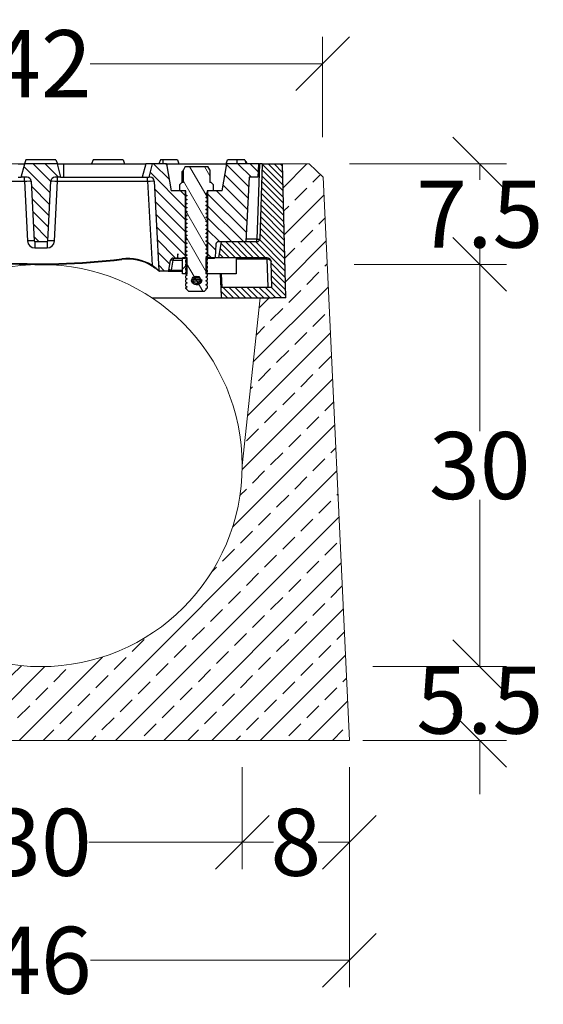
# Model space of a CAD drawing. Units: millimetres. Extents: x -3230 to 16300, y -13670 to 6842.
# Drawn here: x 12052 to 12442, y -1450 to -716 of the extents above; entities that cross this region are included whole.
import ezdxf

# ---------------------------------------------------------------- set-up
doc = ezdxf.new("R2010")
doc.units = ezdxf.units.MM
doc.layers.add('Bauteil', color=7, linetype='Continuous')
doc.layers.add('dimensioning', color=7, linetype='Continuous')
doc.layers.add('Schlitzrinne Reinigung', color=7, linetype='Continuous', lineweight=5)
doc.styles.add('Schlitzrinne Textstile', font='arial.ttf')
doc.dimstyles.new('Schlitzrinne Bemaßung', dxfattribs={"dimtxt": 35, "dimasz": 35, "dimexe": 20, "dimexo": 20, "dimgap": 0.09, "dimtad": 0, "dimtih": 1, "dimtoh": 1, "dimdec": 0, "dimlfac": 0.1, "dimzin": 0, "dimdsep": 46, "dimtxsty": 'Schlitzrinne Textstile', "dimblk": 'OBLIQUE', "dimblk1": 'OBLIQUE', "dimblk2": 'OBLIQUE', "dimcen": 0.09, "dimadec": 0, "dimazin": 0, "dimtfac": 1, "dimtdec": 4, "dimtofl": 0, "dimtmove": 0, "dimatfit": 3, "dimldrblk": 'OBLIQUE', "dimfxl": 1, "dimtolj": 1, "dimtzin": 0, "dimlwd": 5, "dimlwe": 5, "dimarcsym": 0})
pattern_1 = [(135, (9702.682, -3224.0595), (-4.490128, -4.490128), [])]

# ---------------------------------------------------------------- blocks, each defined once
blk = doc.blocks.new('_Oblique')
at = {"color": 0, "linetype": 'ByBlock', "lineweight": -2}
blk.add_line((-0.5, -0.5), (0.5, 0.5), dxfattribs=at)
blk = doc.blocks.new('*D207')
at = {"layer": 'Defpoints', "color": 0, "transparency": 16777216}
for p in [(12217.57, -1253.6), (12297.57, -1253.6), (12217.57, -1329.62)]:
    blk.add_point(p, dxfattribs=at)
at = {"layer": 'dimensioning', "color": 0, "lineweight": 5, "transparency": 16777216}
for p, q in [((12217.57, -1273.6), (12217.57, -1349.62)), ((12297.57, -1273.6), (12297.57, -1349.62)), ((12217.57, -1329.62), (12241.01, -1329.62)), ((12297.57, -1329.62), (12274.14, -1329.62))]:
    blk.add_line(p, q, dxfattribs=at)
at = {"layer": 'dimensioning', "color": 0, "lineweight": 5, "transparency": 16777216, "xscale": 40, "yscale": 40, "zscale": 40, "rotation": 180}
blk.add_blockref('_Oblique', (12217.57, -1329.62), dxfattribs=at)
at = {"layer": 'dimensioning', "color": 0, "lineweight": 5, "transparency": 16777216, "xscale": 40, "yscale": 40, "zscale": 40}
blk.add_blockref('_Oblique', (12297.57, -1329.62), dxfattribs=at)
at = {"layer": 'dimensioning', "color": 0, "transparency": 16777216, "insert": (12257.57, -1329.62), "char_height": 50, "attachment_point": 5, "style": 'Schlitzrinne Textstile'}
blk.add_mtext('\\A1;8', dxfattribs=at)
blk = doc.blocks.new('*D196')
at = {"layer": 'Defpoints', "color": 0, "transparency": 16777216}
for p in [(11917.57, -1253.6), (12217.57, -1253.6), (11917.57, -1329.62)]:
    blk.add_point(p, dxfattribs=at)
at = {"layer": 'dimensioning', "color": 0, "lineweight": 5, "transparency": 16777216}
for p, q in [((11917.57, -1273.6), (11917.57, -1349.62)), ((12217.57, -1273.6), (12217.57, -1349.62)), ((11917.57, -1329.62), (12031.77, -1329.62)), ((12217.57, -1329.62), (12103.37, -1329.62))]:
    blk.add_line(p, q, dxfattribs=at)
at = {"layer": 'dimensioning', "color": 0, "lineweight": 5, "transparency": 16777216, "xscale": 40, "yscale": 40, "zscale": 40, "rotation": 180}
blk.add_blockref('_Oblique', (11917.57, -1329.62), dxfattribs=at)
at = {"layer": 'dimensioning', "color": 0, "lineweight": 5, "transparency": 16777216, "xscale": 40, "yscale": 40, "zscale": 40}
blk.add_blockref('_Oblique', (12217.57, -1329.62), dxfattribs=at)
at = {"layer": 'dimensioning', "color": 0, "transparency": 16777216, "insert": (12067.57, -1329.62), "char_height": 50, "attachment_point": 5, "style": 'Schlitzrinne Textstile'}
blk.add_mtext('\\A1;30', dxfattribs=at)
blk = doc.blocks.new('*D209')
at = {"layer": 'Defpoints', "color": 0, "transparency": 16777216}
for p in [(11837.57, -1253.6), (12297.57, -1253.6), (11837.57, -1417.64)]:
    blk.add_point(p, dxfattribs=at)
at = {"layer": 'dimensioning', "color": 0, "lineweight": 5, "transparency": 16777216}
for p, q in [((11837.57, -1273.6), (11837.57, -1437.64)), ((12297.57, -1273.6), (12297.57, -1437.64)), ((11837.57, -1417.64), (12030.68, -1417.64)), ((12297.57, -1417.64), (12104.46, -1417.64))]:
    blk.add_line(p, q, dxfattribs=at)
at = {"layer": 'dimensioning', "color": 0, "lineweight": 5, "transparency": 16777216, "xscale": 40, "yscale": 40, "zscale": 40, "rotation": 180}
blk.add_blockref('_Oblique', (11837.57, -1417.64), dxfattribs=at)
at = {"layer": 'dimensioning', "color": 0, "lineweight": 5, "transparency": 16777216, "xscale": 40, "yscale": 40, "zscale": 40}
blk.add_blockref('_Oblique', (12297.57, -1417.64), dxfattribs=at)
at = {"layer": 'dimensioning', "color": 0, "transparency": 16777216, "insert": (12067.57, -1417.64), "char_height": 50, "attachment_point": 5, "style": 'Schlitzrinne Textstile'}
blk.add_mtext('\\A1;46', dxfattribs=at)
blk = doc.blocks.new('*D197')
at = {"layer": 'Defpoints', "color": 0, "transparency": 16777216}
for p in [(12277.57, -748.88), (11857.57, -823.6), (12277.57, -823.6)]:
    blk.add_point(p, dxfattribs=at)
at = {"layer": 'dimensioning', "color": 0, "lineweight": 5, "transparency": 16777216}
for p, q in [((11857.57, -803.6), (11857.57, -728.88)), ((12277.57, -803.6), (12277.57, -728.88)), ((11857.57, -748.88), (12030.92, -748.88)), ((12277.57, -748.88), (12104.23, -748.88))]:
    blk.add_line(p, q, dxfattribs=at)
at = {"layer": 'dimensioning', "color": 0, "lineweight": 5, "transparency": 16777216, "xscale": 40, "yscale": 40, "zscale": 40, "rotation": 180}
blk.add_blockref('_Oblique', (11857.57, -748.88), dxfattribs=at)
at = {"layer": 'dimensioning', "color": 0, "lineweight": 5, "transparency": 16777216, "xscale": 40, "yscale": 40, "zscale": 40}
blk.add_blockref('_Oblique', (12277.57, -748.88), dxfattribs=at)
at = {"layer": 'dimensioning', "color": 0, "transparency": 16777216, "insert": (12067.57, -748.88), "char_height": 50, "attachment_point": 5, "style": 'Schlitzrinne Textstile'}
blk.add_mtext('\\A1;42', dxfattribs=at)
blk = doc.blocks.new('*D198')
at = {"layer": 'Defpoints', "color": 0, "transparency": 16777216}
for p in [(12277.57, -823.6), (12281.06, -898.6), (12394.69, -898.6)]:
    blk.add_point(p, dxfattribs=at)
at = {"layer": 'dimensioning', "color": 0, "lineweight": 5, "transparency": 16777216}
for p, q in [((12297.57, -823.6), (12414.69, -823.6)), ((12394.69, -823.6), (12394.69, -835.58)), ((12394.69, -898.6), (12394.69, -886.61)), ((12301.06, -898.6), (12414.69, -898.6))]:
    blk.add_line(p, q, dxfattribs=at)
at = {"layer": 'dimensioning', "color": 0, "lineweight": 5, "transparency": 16777216, "xscale": 40, "yscale": 40, "zscale": 40}
for p, rotation in [((12394.69, -823.6), 90), ((12394.69, -898.6), 270)]:
    blk.add_blockref('_Oblique', p, dxfattribs=dict(at, rotation=rotation))
at = {"layer": 'dimensioning', "color": 0, "transparency": 16777216, "insert": (12394.69, -861.1), "char_height": 50, "attachment_point": 5, "style": 'Schlitzrinne Textstile'}
blk.add_mtext('\\A1;7.5', dxfattribs=at)
blk = doc.blocks.new('*D199')
at = {"layer": 'Defpoints', "color": 0, "transparency": 16777216}
for p in [(12281.06, -898.6), (12295.02, -1198.6), (12394.69, -1198.6)]:
    blk.add_point(p, dxfattribs=at)
at = {"layer": 'dimensioning', "color": 0, "lineweight": 5, "transparency": 16777216}
for p, q in [((12301.06, -898.6), (12414.69, -898.6)), ((12394.69, -898.6), (12394.69, -1022.96)), ((12394.69, -1198.6), (12394.69, -1074.23)), ((12315.02, -1198.6), (12414.69, -1198.6))]:
    blk.add_line(p, q, dxfattribs=at)
at = {"layer": 'dimensioning', "color": 0, "lineweight": 5, "transparency": 16777216, "xscale": 40, "yscale": 40, "zscale": 40}
for p, rotation in [((12394.69, -898.6), 90), ((12394.69, -1198.6), 270)]:
    blk.add_blockref('_Oblique', p, dxfattribs=dict(at, rotation=rotation))
at = {"layer": 'dimensioning', "color": 0, "transparency": 16777216, "insert": (12394.69, -1048.6), "char_height": 50, "attachment_point": 5, "style": 'Schlitzrinne Textstile'}
blk.add_mtext('\\A1;30', dxfattribs=at)
blk = doc.blocks.new('*D200')
at = {"layer": 'Defpoints', "color": 0, "transparency": 16777216}
for p in [(12295.02, -1198.6), (12287.57, -1253.6), (12394.69, -1253.6)]:
    blk.add_point(p, dxfattribs=at)
at = {"layer": 'dimensioning', "color": 0, "lineweight": 5, "transparency": 16777216}
for p, q in [((12394.69, -1198.6), (12394.69, -1158.6)), ((12315.02, -1198.6), (12414.69, -1198.6)), ((12307.57, -1253.6), (12414.69, -1253.6)), ((12394.69, -1253.6), (12394.69, -1293.6))]:
    blk.add_line(p, q, dxfattribs=at)
at = {"layer": 'dimensioning', "color": 0, "lineweight": 5, "transparency": 16777216, "xscale": 40, "yscale": 40, "zscale": 40}
for p, rotation in [((12394.69, -1198.6), 270), ((12394.69, -1253.6), 90)]:
    blk.add_blockref('_Oblique', p, dxfattribs=dict(at, rotation=rotation))
at = {"layer": 'dimensioning', "color": 0, "transparency": 16777216, "insert": (12394.69, -1223.6), "char_height": 50, "attachment_point": 5, "style": 'Schlitzrinne Textstile'}
blk.add_mtext('\\A1;5.5', dxfattribs=at)

msp = doc.modelspace()

# ---------------------------------------------------------------- hatches: boundary and pattern name
at = {"layer": 'Bauteil', "linetype": 'Continuous', "lineweight": 18}
h = msp.add_hatch(dxfattribs=at)
h.set_pattern_fill('ANSI31', color=0, scale=2, angle=90, style=0)
h.set_pattern_definition(pattern_1)
edge = h.paths.add_edge_path(flags=0)
edge.add_line((12082.25, -833.6), (12077.94, -833.6))
edge.add_arc((12077.94, -836.6), 3, 90, 177)
edge.add_line((12074.94, -836.44), (12072.6, -881.12))
edge.add_arc((12072.1, -881.1), 0.5, 270, 357, ccw=False)
edge.add_line((12072.1, -881.6), (12063.05, -881.6))
edge.add_arc((12063.05, -881.1), 0.5, 183, 270, ccw=False)
edge.add_line((12062.55, -881.12), (12060.21, -836.44))
edge.add_arc((12057.21, -836.6), 3, 3, 90)
edge.add_line((12057.21, -833.6), (12052.89, -833.6))
edge.add_line((12052.89, -833.6), (12055.57, -823.6))
edge.add_line((12055.57, -823.6), (12079.57, -823.6))
edge.add_line((12079.57, -823.6), (12082.25, -833.6))
h = msp.add_hatch(dxfattribs=at)
h.set_pattern_fill('ANSI31', color=0, scale=2, angle=90, style=0)
h.set_pattern_definition(pattern_1)
edge = h.paths.add_edge_path(flags=0)
edge.add_line((12155.56, -903.12), (12152.06, -836.44))
edge.add_arc((12149.07, -836.6), 3, 3, 90)
edge.add_line((12149.07, -833.6), (12147.91, -833.6))
edge.add_line((12147.91, -833.6), (12150.59, -823.6))
edge.add_line((12150.59, -823.6), (12161.07, -823.6))
edge.add_line((12161.07, -823.6), (12164.6, -843.6))
edge.add_line((12164.6, -843.6), (12175.07, -843.6))
edge.add_line((12175.07, -843.6), (12175.07, -893.85))
edge.add_line((12175.07, -893.85), (12170.19, -893.85))
edge.add_arc((12170.19, -893.35), 0.5, 183, 270, ccw=False)
edge.add_line((12169.69, -893.37), (12169.55, -890.74))
edge.add_spline(control_points=[(12169.55, -890.74), (12169.37, -891.78), (12169.19, -892.81), (12169, -893.85)], knot_values=[0.017517, 0.017517, 0.017517, 0.017517, 0.02067, 0.02067, 0.02067, 0.02067], weights=[1, 1, 1, 1], degree=3, periodic=0)
edge.add_line((12169, -893.85), (12166.1, -893.85))
edge.add_arc((12166.1, -895.85), 2, 90, 170)
edge.add_line((12164.13, -895.5), (12162.78, -903.18))
edge.add_arc((12162.28, -903.1), 0.5, 270, 350, ccw=False)
edge.add_line((12162.28, -903.6), (12156.06, -903.6))
edge.add_arc((12156.06, -903.1), 0.5, 183, 270, ccw=False)
h = msp.add_hatch(dxfattribs=at)
h.set_pattern_fill('ANSI31', color=0, scale=3, angle=75, style=0)
h.set_pattern_definition([(120, (9702.682, -3224.0595), (-8.248892, -4.7625), [])])
h.paths.add_polyline_path([(12190.48, -907.99), (12191.57, -908.62), (12191.57, -910.31), (12190.48, -910.95), (12191.57, -911.58), (12191.57, -913.27), (12190.48, -913.91), (12191.57, -914.54), (12191.57, -916.23), (12190.48, -916.87), (12191, -917.17), (12189.57, -918.6), (12177.57, -918.6), (12175.57, -916.6), (12175.57, -916.02), (12176.67, -915.39), (12175.57, -914.75), (12175.57, -913.06), (12176.67, -912.43), (12175.57, -911.79), (12175.57, -910.1), (12176.67, -909.47), (12175.57, -908.83), (12175.57, -907.14), (12176.67, -906.51), (12175.57, -905.87), (12175.57, -904.18), (12176.67, -903.55), (12175.57, -902.91), (12175.57, -901.22), (12176.67, -900.59), (12175.57, -899.95), (12175.57, -898.26), (12176.67, -897.63), (12175.57, -896.99), (12175.57, -895.3), (12176.67, -894.67), (12175.57, -894.03), (12175.57, -892.34), (12176.67, -891.71), (12175.57, -891.07), (12175.57, -889.38), (12176.67, -888.75), (12175.57, -888.11), (12175.57, -886.42), (12176.67, -885.79), (12175.57, -885.15), (12175.57, -883.46), (12176.67, -882.83), (12175.57, -882.19), (12175.57, -880.5), (12176.67, -879.87), (12175.57, -879.23), (12175.57, -877.54), (12176.67, -876.91), (12175.57, -876.27), (12175.57, -874.58), (12176.67, -873.95), (12175.57, -873.31), (12175.57, -871.62), (12176.67, -870.99), (12175.57, -870.35), (12175.57, -868.66), (12176.67, -868.03), (12175.57, -867.39), (12175.57, -865.7), (12176.67, -865.07), (12175.57, -864.43), (12175.57, -862.74), (12176.67, -862.11), (12175.57, -861.47), (12175.57, -859.78), (12176.67, -859.15), (12175.57, -858.51), (12175.57, -856.82), (12176.67, -856.19), (12175.57, -855.55), (12175.57, -853.86), (12176.67, -853.23), (12175.57, -852.59), (12175.57, -850.9), (12176.67, -850.27), (12175.57, -849.63), (12175.57, -847.94), (12176.67, -847.31), (12175.57, -846.67), (12175.57, -843.6), (12171.25, -843.6), (12171.15, -843.5), (12171.15, -839.1), (12172.65, -837.6), (12173.73, -837.6), (12173.73, -827.93), (12175.07, -825.6), (12192.07, -825.6), (12193.42, -827.93), (12193.42, -837.6), (12194.5, -837.6), (12196, -839.1), (12196, -843.5), (12195.9, -843.6), (12191.57, -843.6), (12191.57, -845.19), (12190.48, -845.83), (12191.57, -846.46), (12191.57, -848.15), (12190.48, -848.79), (12191.57, -849.42), (12191.57, -851.11), (12190.48, -851.75), (12191.57, -852.38), (12191.57, -854.07), (12190.48, -854.71), (12191.57, -855.34), (12191.57, -857.03), (12190.48, -857.67), (12191.57, -858.3), (12191.57, -859.99), (12190.48, -860.63), (12191.57, -861.26), (12191.57, -862.95), (12190.48, -863.59), (12191.57, -864.22), (12191.57, -865.91), (12190.48, -866.55), (12191.57, -867.18), (12191.57, -868.87), (12190.48, -869.51), (12191.57, -870.14), (12191.57, -871.83), (12190.48, -872.47), (12191.57, -873.1), (12191.57, -874.79), (12190.48, -875.43), (12191.57, -876.06), (12191.57, -877.75), (12190.48, -878.39), (12191.57, -879.02), (12191.57, -880.71), (12190.48, -881.35), (12191.57, -881.98), (12191.57, -883.67), (12190.48, -884.31), (12191.57, -884.94), (12191.57, -886.63), (12190.48, -887.27), (12191.57, -887.9), (12191.57, -889.59), (12190.48, -890.23), (12191.57, -890.86), (12191.57, -892.55), (12190.48, -893.19), (12191.57, -893.82), (12191.57, -895.51), (12190.48, -896.15), (12191.57, -896.78), (12191.57, -898.47), (12190.48, -899.11), (12191.57, -899.74), (12191.57, -901.43), (12190.48, -902.07), (12191.57, -902.7), (12191.57, -904.39), (12190.48, -905.03), (12191.57, -905.66), (12191.57, -907.35)], flags=0)
edge = h.paths.add_edge_path(flags=0)
edge.add_ellipse((12183.57, -910.65), major_axis=(3.42, 0), ratio=0.863273, start_angle=0, end_angle=0)
h = msp.add_hatch(dxfattribs=at)
h.set_pattern_fill('ANSI31', color=0, scale=2, angle=90, style=0)
h.set_pattern_definition(pattern_1)
edge = h.paths.add_edge_path(flags=0)
edge.add_arc((12196.96, -893.35), 0.5, 270, 357, ccw=False)
edge.add_line((12196.96, -893.85), (12192.07, -893.85))
edge.add_line((12192.07, -893.85), (12192.07, -843.6))
edge.add_line((12192.07, -843.6), (12202.55, -843.6))
edge.add_line((12202.55, -843.6), (12206.07, -823.6))
edge.add_line((12206.07, -823.6), (12230.07, -823.6))
edge.add_line((12230.07, -823.6), (12229.37, -833.6))
edge.add_line((12229.37, -833.6), (12222.87, -833.6))
edge.add_line((12222.87, -833.6), (12220.36, -881.6))
edge.add_line((12220.36, -881.6), (12199.97, -881.6))
edge.add_arc((12199.97, -883.6), 2, 90, 177)
edge.add_line((12197.97, -883.49), (12197.46, -893.37))
h = msp.add_hatch(dxfattribs=at)
h.set_pattern_fill('ANSI31', color=0, angle=270, style=0)
h.set_pattern_definition([(315, (9702.682, -3224.0595), (2.245064, 2.245064), [])])
h.paths.add_polyline_path([(12247.57, -823.6), (12232.57, -823.6), (12230.62, -879.67, -0.404026), (12228.62, -881.6), (12202.18, -881.6), (12200.07, -893.6), (12236.12, -893.6, -0.404026), (12239.12, -896.49), (12239.79, -915.6), (12201.65, -915.6), (12202.02, -922.65, 0.123499), (12202.17, -923.11, 0.262525), (12203.02, -923.6), (12203.05, -923.6), (12237.06, -923.6), (12240.55, -923.6), (12250.07, -923.6)])
h = msp.add_hatch(dxfattribs=at)
h.set_pattern_fill('ANSI31', color=0, scale=10, angle=270, style=0)
h.set_pattern_definition([(225, (13575.94, 725.162), (-22.45064, 22.45064), [])])
h.paths.add_polyline_path([(12176.57, -905.63), (12173.07, -905.63), (12173.07, -893.63), (12176.57, -893.63)], flags=0)
at = {"layer": 'Schlitzrinne Reinigung'}
h = msp.add_hatch(dxfattribs=at)
h.set_pattern_fill('ANSI33', color=256, scale=4)
h.set_pattern_definition([(45, (7025.732, -3154.06), (-17.96051, 17.96051), []), (45, (7043.692, -3154.06), (-17.96051, 17.96051), [12.7, -6.35])])
h.paths.add_polyline_path([(11917.57, -1048.6), (11904.25, -923.6), (11885.07, -923.6), (11887.57, -823.6), (11867.57, -823.6), (11857.11, -833.59), (11837.57, -1253.6), (12297.57, -1253.6), (12278.04, -833.59), (12267.57, -823.6), (12247.57, -823.6), (12250.07, -923.6), (12240.55, -923.6), (12237.06, -923.6), (12230.9, -923.6), (12217.57, -1048.6, -1)])

# ---------------------------------------------------------------- linework, layer by layer
at = {"layer": 'Bauteil', "color": 0, "linetype": 'Continuous', "lineweight": 25}
for p, q in [((12056.37, -820.6), (12055.27, -823.6)), ((12078.78, -820.6), (12056.37, -820.6)), ((12078.78, -820.6), (12079.87, -823.6)), ((12106.47, -820.6), (12105.37, -823.6)), ((12128.88, -820.6), (12106.47, -820.6)), ((12128.88, -820.6), (12129.97, -823.6)), ((12156.57, -820.6), (12155.47, -823.6)), ((12158.5, -820.6), (12156.57, -820.6)), ((12169.38, -820.6), (12158.5, -820.6)), ((12169.38, -820.6), (12170.47, -823.6)), ((12205.57, -823.6), (12206.67, -820.6)), ((12213.65, -820.6), (12206.67, -820.6)), ((12219.48, -820.6), (12213.65, -820.6)), ((12219.48, -820.6), (12220.57, -823.6)), ((12219.85, -821.6), (12220.04, -821.6)), ((12220.04, -821.6), (12220.57, -823.6)), ((12050.57, -823.6), (12055.57, -823.6)), ((12052.89, -833.6), (12055.57, -823.6)), ((12079.57, -823.6), (12055.57, -823.6)), ((12079.57, -823.6), (12082.25, -833.6)), ((12079.57, -823.6), (12084.57, -823.6)), ((12084.57, -833.6), (12084.57, -823.6)), ((12084.57, -823.6), (12145.76, -823.6)), ((12145.76, -823.6), (12143.08, -833.6)), ((12150.59, -823.6), (12145.76, -823.6)), ((12150.59, -823.6), (12147.91, -833.6)), ((12161.07, -823.6), (12150.59, -823.6)), ((12161.07, -823.6), (12164.6, -843.6)), ((12161.07, -823.6), (12206.07, -823.6)), ((12172.96, -837.6), (12172.96, -829.41)), ((12175.07, -825.6), (12173.73, -827.93)), ((12173.73, -837.6), (12173.73, -827.93)), ((12175.07, -825.6), (12192.07, -825.6)), ((12193.42, -827.93), (12192.07, -825.6)), ((12193.42, -827.93), (12193.42, -837.6)), ((12202.55, -843.6), (12206.07, -823.6)), ((12230.07, -823.6), (12206.07, -823.6)), ((12230.58, -823.6), (12228.62, -879.67)), ((12229.37, -833.6), (12230.07, -823.6)), ((12230.07, -823.6), (12230.58, -823.6)), ((12232.57, -823.6), (12230.58, -823.6)), ((12232.57, -823.6), (12230.62, -879.67)), ((12232.57, -823.6), (12247.57, -823.6)), ((12250.07, -923.6), (12247.57, -823.6)), ((11931.12, -836.44), (12055.21, -836.44)), ((12050.57, -833.6), (12052.89, -833.6)), ((12057.21, -833.6), (12052.89, -833.6)), ((12055.21, -836.44), (12055.21, -833.6)), ((12055.21, -836.44), (12057.56, -881.12)), ((12060.21, -836.44), (12062.55, -881.12)), ((12072.6, -881.12), (12074.94, -836.44)), ((12077.59, -881.12), (12079.93, -836.44)), ((12082.25, -833.6), (12077.94, -833.6)), ((12079.93, -836.44), (12079.93, -833.6)), ((12079.93, -836.44), (12147.07, -836.44)), ((12082.25, -833.6), (12084.57, -833.6)), ((12084.57, -833.6), (12143.08, -833.6)), ((12143.08, -833.6), (12147.91, -833.6)), ((12147.07, -836.44), (12147.07, -833.6)), ((12147.07, -836.44), (12150.36, -899.16)), ((12149.07, -833.6), (12147.91, -833.6)), ((12152.06, -836.44), (12155.56, -903.12)), ((12222.87, -833.6), (12220.36, -881.6)), ((12229.37, -833.6), (12222.87, -833.6)), ((12175.07, -843.6), (12164.6, -843.6)), ((12172.65, -837.6), (12171.15, -839.1)), ((12171.15, -843.5), (12171.15, -839.1)), ((12171.15, -843.5), (12171.25, -843.6)), ((12175.57, -843.6), (12171.25, -843.6)), ((12173.73, -837.6), (12172.65, -837.6)), ((12175.07, -843.6), (12175.07, -893.85)), ((12175.57, -846.67), (12175.57, -843.6)), ((12191.57, -843.6), (12191.57, -845.19)), ((12195.9, -843.6), (12191.57, -843.6)), ((12202.55, -843.6), (12192.07, -843.6)), ((12192.07, -893.85), (12192.07, -843.6)), ((12194.5, -837.6), (12193.42, -837.6)), ((12196, -839.1), (12194.5, -837.6)), ((12195.9, -843.6), (12196, -843.5)), ((12196, -839.1), (12196, -843.5)), ((12175.57, -846.67), (12176.67, -847.31)), ((12176.67, -847.31), (12175.57, -847.94)), ((12175.8, -847.84), (12175.57, -847.94)), ((12175.57, -849.63), (12175.57, -847.94)), ((12175.57, -849.63), (12176.67, -850.27)), ((12176.67, -850.27), (12175.57, -850.9)), ((12175.81, -850.79), (12175.57, -850.9)), ((12175.57, -852.59), (12175.57, -850.9)), ((12190.48, -845.83), (12191.57, -845.19)), ((12191.57, -846.46), (12190.48, -845.83)), ((12190.48, -848.79), (12191.57, -848.15)), ((12191.57, -849.42), (12190.48, -848.79)), ((12190.48, -851.75), (12191.57, -851.11)), ((12191.57, -852.38), (12190.48, -851.75)), ((12191.47, -845.24), (12191.57, -845.19)), ((12191.47, -848.2), (12191.57, -848.15)), ((12191.47, -851.16), (12191.57, -851.11)), ((12191.57, -846.46), (12191.57, -848.15)), ((12191.57, -849.42), (12191.57, -851.11)), ((12175.57, -852.59), (12176.67, -853.23)), ((12176.67, -853.23), (12175.57, -853.86)), ((12175.81, -853.75), (12175.57, -853.86)), ((12175.57, -855.55), (12175.57, -853.86)), ((12175.57, -855.55), (12176.67, -856.19)), ((12176.67, -856.19), (12175.57, -856.82)), ((12175.81, -856.71), (12175.57, -856.82)), ((12175.57, -858.51), (12175.57, -856.82)), ((12175.57, -858.51), (12176.67, -859.15)), ((12176.67, -859.15), (12175.57, -859.78)), ((12190.48, -854.71), (12191.57, -854.07)), ((12191.57, -855.34), (12190.48, -854.71)), ((12190.48, -857.67), (12191.57, -857.03)), ((12191.57, -858.3), (12190.48, -857.67)), ((12191.47, -854.12), (12191.57, -854.07)), ((12191.47, -857.08), (12191.57, -857.03)), ((12191.57, -852.38), (12191.57, -854.07)), ((12191.57, -855.34), (12191.57, -857.03)), ((12191.57, -858.3), (12191.57, -859.99)), ((12175.81, -859.67), (12175.57, -859.78)), ((12175.57, -861.47), (12175.57, -859.78)), ((12175.57, -861.47), (12176.67, -862.11)), ((12176.67, -862.11), (12175.57, -862.74)), ((12175.81, -862.63), (12175.57, -862.74)), ((12175.57, -864.43), (12175.57, -862.74)), ((12175.57, -864.43), (12176.67, -865.07)), ((12176.67, -865.07), (12175.57, -865.7)), ((12175.81, -865.59), (12175.57, -865.7)), ((12175.57, -867.39), (12175.57, -865.7)), ((12190.48, -860.63), (12191.57, -859.99)), ((12191.57, -861.26), (12190.48, -860.63)), ((12190.48, -863.59), (12191.57, -862.95)), ((12191.57, -864.22), (12190.48, -863.59)), ((12190.48, -866.55), (12191.57, -865.91)), ((12191.57, -867.18), (12190.48, -866.55)), ((12191.47, -860.04), (12191.57, -859.99)), ((12191.47, -863), (12191.57, -862.95)), ((12191.47, -865.96), (12191.57, -865.91)), ((12191.57, -861.26), (12191.57, -862.95)), ((12191.57, -864.22), (12191.57, -865.91)), ((12175.57, -867.39), (12176.67, -868.03)), ((12176.67, -868.03), (12175.57, -868.66)), ((12175.81, -868.55), (12175.57, -868.66)), ((12175.57, -870.35), (12175.57, -868.66)), ((12175.57, -870.35), (12176.67, -870.99)), ((12176.67, -870.99), (12175.57, -871.62)), ((12175.81, -871.51), (12175.57, -871.62)), ((12175.57, -873.31), (12175.57, -871.62)), ((12175.57, -873.31), (12176.67, -873.95)), ((12190.48, -869.51), (12191.57, -868.87)), ((12191.57, -870.14), (12190.48, -869.51)), ((12190.48, -872.47), (12191.57, -871.83)), ((12191.57, -873.1), (12190.48, -872.47)), ((12191.47, -868.92), (12191.57, -868.87)), ((12191.47, -871.88), (12191.57, -871.83)), ((12191.57, -867.18), (12191.57, -868.87)), ((12191.57, -870.14), (12191.57, -871.83)), ((12191.57, -873.1), (12191.57, -874.79)), ((12176.67, -873.95), (12175.57, -874.58)), ((12175.81, -874.47), (12175.57, -874.58)), ((12175.57, -876.27), (12175.57, -874.58)), ((12175.57, -876.27), (12176.67, -876.91)), ((12176.67, -876.91), (12175.57, -877.54)), ((12175.81, -877.43), (12175.57, -877.54)), ((12175.57, -879.23), (12175.57, -877.54)), ((12175.57, -879.23), (12176.67, -879.87)), ((12176.67, -879.87), (12175.57, -880.5)), ((12175.81, -880.39), (12175.57, -880.5)), ((12175.57, -882.19), (12175.57, -880.5)), ((12190.48, -875.43), (12191.57, -874.79)), ((12191.57, -876.06), (12190.48, -875.43)), ((12190.48, -878.39), (12191.57, -877.75)), ((12191.57, -879.02), (12190.48, -878.39)), ((12190.48, -881.35), (12191.57, -880.71)), ((12191.47, -874.84), (12191.57, -874.79)), ((12191.47, -877.8), (12191.57, -877.75)), ((12191.47, -880.76), (12191.57, -880.71)), ((12191.57, -876.06), (12191.57, -877.75)), ((12191.57, -879.02), (12191.57, -880.71)), ((12228.62, -879.67), (12220.46, -879.67)), ((12228.62, -881.6), (12228.62, -879.67)), ((12063.05, -881.6), (12072.1, -881.6)), ((12063.05, -881.6), (12063.05, -886.33)), ((12063.05, -886.33), (12072.1, -886.33)), ((12072.1, -881.6), (12072.1, -886.33)), ((12175.57, -882.19), (12176.67, -882.83)), ((12176.67, -882.83), (12175.57, -883.46)), ((12175.81, -883.35), (12175.57, -883.46)), ((12175.57, -885.15), (12175.57, -883.46)), ((12175.57, -885.15), (12176.67, -885.79)), ((12176.67, -885.79), (12175.57, -886.42)), ((12175.81, -886.31), (12175.57, -886.42)), ((12175.57, -888.11), (12175.57, -886.42)), ((12175.57, -888.11), (12176.67, -888.75)), ((12191.57, -881.98), (12190.48, -881.35)), ((12190.48, -884.31), (12191.57, -883.67)), ((12191.57, -884.94), (12190.48, -884.31)), ((12190.48, -887.27), (12191.57, -886.63)), ((12191.57, -887.9), (12190.48, -887.27)), ((12191.47, -883.72), (12191.57, -883.67)), ((12191.47, -886.68), (12191.57, -886.63)), ((12191.57, -881.98), (12191.57, -883.67)), ((12191.57, -884.94), (12191.57, -886.63)), ((12191.57, -887.9), (12191.57, -889.59)), ((12197.97, -883.49), (12197.46, -893.37)), ((12199.97, -881.6), (12220.36, -881.6)), ((12200.07, -893.6), (12202.18, -881.6)), ((12202.18, -881.6), (12228.62, -881.6)), ((12162.78, -903.18), (12164.13, -895.5)), ((12164.8, -902.89), (12166.1, -895.5)), ((12166.1, -893.85), (12169, -893.85)), ((12166.1, -893.85), (12166.1, -895.5)), ((12166.1, -895.5), (12173.07, -895.5)), ((12169.55, -890.74), (12169, -893.85)), ((12169, -893.85), (12170.19, -893.85)), ((12169.69, -893.37), (12169.55, -890.74)), ((12170.19, -893.85), (12175.07, -893.85)), ((12173.07, -905.63), (12173.07, -893.63)), ((12176.57, -893.63), (12173.07, -893.63)), ((12176.67, -888.75), (12175.57, -889.38)), ((12175.81, -889.27), (12175.57, -889.38)), ((12175.57, -891.07), (12175.57, -889.38)), ((12175.57, -891.07), (12176.67, -891.71)), ((12176.67, -891.71), (12175.57, -892.34)), ((12175.81, -892.23), (12175.57, -892.34)), ((12175.57, -894.03), (12175.57, -892.34)), ((12175.57, -894.03), (12176.67, -894.67)), ((12176.67, -894.67), (12175.57, -895.3)), ((12175.57, -896.99), (12175.57, -895.3)), ((12176.57, -905.63), (12176.57, -893.63)), ((12190.48, -890.23), (12191.57, -889.59)), ((12191.57, -890.86), (12190.48, -890.23)), ((12190.48, -893.19), (12191.57, -892.55)), ((12191.57, -893.82), (12190.48, -893.19)), ((12190.48, -896.15), (12191.57, -895.51)), ((12190.57, -893.63), (12190.57, -905.63)), ((12213.07, -893.63), (12190.57, -893.63)), ((12191.47, -889.64), (12191.57, -889.59)), ((12191.47, -892.6), (12191.57, -892.55)), ((12191.57, -890.86), (12191.57, -892.55)), ((12191.57, -893.82), (12191.57, -895.51)), ((12192.07, -893.85), (12196.96, -893.85)), ((12200.07, -893.6), (12197.39, -893.6)), ((12236.12, -893.6), (12200.07, -893.6)), ((12201.45, -893.63), (12201.45, -893.6)), ((12213.07, -893.63), (12213.07, -905.63)), ((12213.07, -894.54), (12236.06, -894.54)), ((12236.06, -894.54), (12236.06, -893.6)), ((12236.06, -894.54), (12236.79, -915.6)), ((12164.75, -903.18), (12164.8, -902.89)), ((12173.07, -903.18), (12164.75, -903.18)), ((12175.57, -896.99), (12176.67, -897.63)), ((12176.67, -897.63), (12175.57, -898.26)), ((12175.57, -899.95), (12175.57, -898.26)), ((12175.57, -899.95), (12176.67, -900.59)), ((12176.67, -900.59), (12175.57, -901.22)), ((12175.57, -902.91), (12175.57, -901.22)), ((12175.57, -902.91), (12176.67, -903.55)), ((12191.57, -896.78), (12190.48, -896.15)), ((12190.48, -899.11), (12191.57, -898.47)), ((12191.57, -899.74), (12190.48, -899.11)), ((12190.48, -902.07), (12191.57, -901.43)), ((12191.57, -902.7), (12190.48, -902.07)), ((12190.53, -896.15), (12190.5, -896.16)), ((12190.53, -899.11), (12190.5, -899.12)), ((12190.53, -902.07), (12190.5, -902.08)), ((12191.57, -896.78), (12191.57, -898.47)), ((12191.57, -899.74), (12191.57, -901.43)), ((12191.57, -902.7), (12191.57, -904.39)), ((12239.79, -915.6), (12239.12, -896.49)), ((12155.58, -903.6), (12156.06, -903.6)), ((12162.28, -903.6), (12156.06, -903.6)), ((12162.28, -903.6), (12173.07, -903.6)), ((12176.57, -905.63), (12173.07, -905.63)), ((12176.67, -903.55), (12175.57, -904.18)), ((12175.57, -905.87), (12175.57, -904.18)), ((12175.57, -905.87), (12176.67, -906.51)), ((12176.67, -906.51), (12175.57, -907.14)), ((12175.81, -907.03), (12175.57, -907.14)), ((12175.57, -908.83), (12175.57, -907.14)), ((12175.57, -908.83), (12176.67, -909.47)), ((12176.67, -909.47), (12175.57, -910.1)), ((12175.81, -909.99), (12175.57, -910.1)), ((12175.57, -911.79), (12175.57, -910.1)), ((12186.29, -909.96), (12181.15, -909.96)), ((12185.22, -908.66), (12182.49, -908.66)), ((12184, -908.48), (12183.15, -908.48)), ((12185.22, -908.66), (12184, -908.48)), ((12184.2, -907.49), (12185.42, -907.67)), ((12185.42, -907.67), (12185.22, -908.66)), ((12186.09, -911.02), (12186.29, -909.96)), ((12186.29, -909.96), (12187.44, -910.13)), ((12187.44, -910.13), (12187.23, -911.18)), ((12190.48, -905.03), (12191.57, -904.39)), ((12191.57, -905.66), (12190.48, -905.03)), ((12190.48, -907.99), (12191.57, -907.35)), ((12191.57, -908.62), (12190.48, -907.99)), ((12190.48, -910.95), (12191.57, -910.31)), ((12190.53, -905.03), (12190.5, -905.04)), ((12213.07, -905.63), (12190.57, -905.63)), ((12191.47, -907.4), (12191.57, -907.35)), ((12191.47, -910.36), (12191.57, -910.31)), ((12191.57, -905.66), (12191.57, -907.35)), ((12191.57, -908.62), (12191.57, -910.31)), ((12201.13, -905.63), (12202.02, -922.65)), ((12202.65, -915.6), (12202.13, -905.63)), ((12175.57, -911.79), (12176.67, -912.43)), ((12176.67, -912.43), (12175.57, -913.06)), ((12175.81, -912.95), (12175.57, -913.06)), ((12175.57, -914.75), (12175.57, -913.06)), ((12175.57, -914.75), (12176.67, -915.39)), ((12176.67, -915.39), (12175.57, -916.02)), ((12175.81, -915.91), (12175.57, -916.02)), ((12175.57, -916.6), (12175.57, -916.02)), ((12175.57, -916.6), (12177.57, -918.6)), ((12186.09, -911.02), (12181.06, -911.02)), ((12189.57, -918.6), (12191, -917.17)), ((12191.57, -911.58), (12190.48, -910.95)), ((12190.48, -913.91), (12191.57, -913.27)), ((12191.57, -914.54), (12190.48, -913.91)), ((12190.48, -916.87), (12191.57, -916.23)), ((12191, -917.17), (12190.48, -916.87)), ((12191.47, -913.32), (12191.57, -913.27)), ((12191.47, -916.28), (12191.57, -916.23)), ((12191.57, -911.58), (12191.57, -913.27)), ((12191.57, -914.54), (12191.57, -916.23)), ((12201.65, -915.6), (12239.79, -915.6)), ((12150.49, -923.6), (12203.05, -923.6)), ((12177.57, -918.6), (12189.57, -918.6)), ((12203.02, -923.6), (12203.05, -923.6)), ((12203.05, -923.6), (12237.06, -923.6)), ((12237.06, -923.6), (12240.55, -923.6)), ((12250.07, -923.6), (12240.55, -923.6))]:
    msp.add_line(p, q, dxfattribs=at)
at = {"layer": 'Bauteil', "color": 0, "linetype": 'Continuous', "lineweight": 25, "flags": 128}
msp.add_lwpolyline([(12220.37, -821.6), (12220.53, -822.2), (12220.69, -822.8), (12220.91, -823.6)], dxfattribs=at)
at = {"layer": 'Bauteil', "color": 0, "linetype": 'Continuous', "lineweight": 25}
for centre, radius, start, end in [((12057.21, -836.6), 3, 3, 90), ((12077.94, -836.6), 3, 90, 177), ((12149.07, -836.6), 3, 3, 90), ((12060.05, -905.05), 24.06, 84.04331, 95.95669), ((12063.05, -880.83), 5.5, 183, 270), ((12063.05, -881.1), 0.5, 183, 270), ((12072.1, -881.1), 0.5, 270, 357), ((12072.1, -880.83), 5.5, 270, 357), ((12075.1, -905.05), 24.06, 84.04331, 95.95669), ((12228.62, -879.6), 2, 270, 358), ((12229.62, -865.33), 14.37, 266.0129, 273.9871), ((12067.57, -402.05), 496.55, 255.18748, 276.9848), ((12067.57, -402.07), 496.05, 255.18748, 276.9848), ((12199.97, -883.6), 2, 90, 177), ((12132.21, -929.68), 35.5, 59.26284, 96.9848), ((12146.03, -892.33), 18.25, 186.62545, 188.1134), ((12132.21, -929.65), 35, 59.26284, 96.9848), ((12166.1, -895.85), 2, 90, 170), ((12165.12, -898.44), 3.1, 71.46881, 108.53119), ((12170.19, -893.35), 0.5, 183, 270), ((12196.96, -893.35), 0.5, 270, 357), ((12236.12, -896.6), 3, 2, 90), ((12229.12, -894.31), 7.04, 358.14388, 5.85612), ((12146.52, -897.02), 4.4, 324.54605, 330.77088), ((12156.06, -903.1), 0.5, 183, 270), ((12162.28, -903.1), 0.5, 270, 350), ((12203.02, -922.6), 1, 183, 270)]:
    msp.add_arc(centre, radius, start, end, dxfattribs=at)
at = {"layer": 'Bauteil', "color": 0, "linetype": 'Continuous', "lineweight": 25, "extrusion": (0, 0, -1)}
for centre, major_axis, ratio, start_param, end_param in [((12186.07, -786.13), (0, -117.13), 0.246328, 1.245239, 1.272152), ((12186.07, -786.13), (0, -117.13), 0.246328, 5.011033, 5.037946), ((12055.21, -836.6), (-5, -0.16), 0.031345, 1.572878, 3.140935), ((12079.94, -836.6), (-5, 0.16), 0.031345, 0.000658, 1.568715), ((12147.06, -836.6), (-5, -0.16), 0.031345, 1.572878, 3.140935), ((12236.05, -894.6), (-3, -0.03), 0.017425, 1.572217, 1.605297), ((12236.12, -896.6), (-3, -0.1), 0.684101, 1.605703, 3.141593), ((12150.55, -903.1), (-5.01, 0.03), 0.005209, 3.141292, 3.46376), ((12162.28, -903.1), (-2.5, 0), 0.2, 4.120076, 4.712389), ((12183.57, -910.65), (-3.71, 0), 0.863273, 3.310069, 8.022458), ((12183.57, -910.65), (-2.55, 0), 0.863273, 3.310069, 8.022458), ((12183.93, -887.7), (-1.18, -44.5), 0.045246, 1.045785, 1.064017)]:
    msp.add_ellipse(centre, major_axis=major_axis, ratio=ratio, start_param=start_param, end_param=end_param, dxfattribs=at)
msp.add_ellipse((12183.57, -910.65), major_axis=(3.42, 0), ratio=0.863273, dxfattribs=at)
at = {"layer": 'Bauteil', "color": 0, "linetype": 'Continuous', "lineweight": 25}
for points, knots in [([(12220.2, -821.6), (12220.25, -821.6), (12220.37, -821.6), (12220.37, -821.6), (12220.37, -821.6)], [0, 0, 0, 0, 0.456223, 1, 1, 1, 1]), ([(12173.73, -827.93), (12173.56, -828.23), (12173.3, -828.71), (12173.05, -829.22), (12172.96, -829.41)], [0, 0, 0, 0, 0.632332, 1, 1, 1, 1]), ([(12191.53, -845.24), (12191.35, -845.35), (12191.01, -845.55), (12190.66, -845.75), (12190.5, -845.84)], [0, 0, 0, 0, 0.531721, 1, 1, 1, 1]), ([(12191.53, -848.2), (12191.35, -848.31), (12191, -848.51), (12190.66, -848.71), (12190.5, -848.8)], [0, 0, 0, 0, 0.535253, 1, 1, 1, 1]), ([(12191.53, -851.16), (12191.35, -851.27), (12191, -851.47), (12190.66, -851.67), (12190.5, -851.76)], [0, 0, 0, 0, 0.535253, 1, 1, 1, 1]), ([(12191.53, -854.12), (12191.35, -854.23), (12191, -854.43), (12190.66, -854.63), (12190.5, -854.72)], [0, 0, 0, 0, 0.535253, 1, 1, 1, 1]), ([(12191.53, -857.08), (12191.35, -857.19), (12191, -857.39), (12190.66, -857.59), (12190.5, -857.68)], [0, 0, 0, 0, 0.535253, 1, 1, 1, 1]), ([(12191.53, -860.04), (12191.35, -860.15), (12191, -860.35), (12190.66, -860.55), (12190.5, -860.64)], [0, 0, 0, 0, 0.535253, 1, 1, 1, 1]), ([(12191.53, -863), (12191.35, -863.11), (12191, -863.31), (12190.66, -863.51), (12190.5, -863.6)], [0, 0, 0, 0, 0.535253, 1, 1, 1, 1]), ([(12191.53, -865.96), (12191.35, -866.07), (12191, -866.27), (12190.66, -866.47), (12190.5, -866.56)], [0, 0, 0, 0, 0.5352531, 1, 1, 1, 1]), ([(12191.53, -868.92), (12191.35, -869.03), (12191, -869.23), (12190.66, -869.43), (12190.5, -869.52)], [0, 0, 0, 0, 0.535253, 1, 1, 1, 1]), ([(12191.53, -871.88), (12191.35, -871.99), (12191, -872.19), (12190.66, -872.39), (12190.5, -872.48)], [0, 0, 0, 0, 0.5352531, 1, 1, 1, 1]), ([(12191.53, -874.84), (12191.35, -874.95), (12191, -875.15), (12190.66, -875.35), (12190.5, -875.44)], [0, 0, 0, 0, 0.535253, 1, 1, 1, 1]), ([(12191.53, -877.8), (12191.35, -877.91), (12191, -878.11), (12190.66, -878.31), (12190.5, -878.4)], [0, 0, 0, 0, 0.535253, 1, 1, 1, 1]), ([(12191.53, -880.76), (12191.35, -880.87), (12191, -881.07), (12190.66, -881.27), (12190.5, -881.36)], [0, 0, 0, 0, 0.535253, 1, 1, 1, 1]), ([(12191.53, -883.72), (12191.35, -883.83), (12191, -884.03), (12190.66, -884.23), (12190.5, -884.32)], [0, 0, 0, 0, 0.535253, 1, 1, 1, 1]), ([(12191.53, -886.68), (12191.35, -886.79), (12191, -886.99), (12190.66, -887.19), (12190.5, -887.28)], [0, 0, 0, 0, 0.535253, 1, 1, 1, 1]), ([(12191.53, -889.64), (12191.35, -889.75), (12191, -889.95), (12190.66, -890.15), (12190.5, -890.24)], [0, 0, 0, 0, 0.535253, 1, 1, 1, 1]), ([(12191.53, -892.6), (12191.35, -892.71), (12191, -892.91), (12190.66, -893.11), (12190.5, -893.2)], [0, 0, 0, 0, 0.535253, 1, 1, 1, 1]), ([(12150.1, -899.57), (12150.89, -900.06), (12152.44, -901.03), (12154.16, -902.37), (12155.09, -903.16), (12155.38, -903.41), (12155.46, -903.49)], [0, 0, 0, 0, 0.34729, 0.687516, 0.911199, 1, 1, 1, 1]), ([(12155.3, -903.13), (12155.23, -903.06), (12154.97, -902.81), (12154.1, -902.01), (12152.51, -900.65), (12151.08, -899.67), (12150.36, -899.16)], [0, 0, 0, 0, 0.080496, 0.302988, 0.646895, 1, 1, 1, 1]), ([(12155.3, -903.13), (12155.3, -903.13), (12155.3, -903.16), (12155.31, -903.24), (12155.35, -903.37), (12155.42, -903.45), (12155.46, -903.49)], [0, 0, 0, 0, 0.019366, 0.182907, 0.591387, 1, 1, 1, 1]), ([(12163.68, -903.51), (12163.92, -903.47), (12164.24, -903.42), (12164.6, -903.3), (12164.71, -903.22), (12164.75, -903.18)], [0, 0, 0, 0, 0.653204, 0.862953, 1, 1, 1, 1]), ([(12155.46, -903.49), (12155.47, -903.49), (12155.49, -903.51), (12155.53, -903.55), (12155.58, -903.59), (12155.58, -903.59), (12155.58, -903.6)], [0, 0, 0, 0, 0.0722963, 0.1745499, 0.3784514, 1, 1, 1, 1]), ([(12182.29, -908.82), (12182.27, -908.9), (12182.25, -909.06), (12182.18, -909.27), (12182.12, -909.4), (12182.1, -909.45)], [0, 0, 0, 0, 0.389548, 0.779014, 1, 1, 1, 1]), ([(12182.1, -909.45), (12182.18, -909.6), (12182.26, -909.77), (12182.27, -909.95), (12182.27, -909.96)], [0, 0, 0, 0, 0.923059, 1, 1, 1, 1]), ([(12191.53, -907.4), (12191.35, -907.51), (12191.01, -907.71), (12190.66, -907.91), (12190.5, -908)], [0, 0, 0, 0, 0.534382, 1, 1, 1, 1]), ([(12191.53, -910.36), (12191.35, -910.47), (12191, -910.67), (12190.66, -910.87), (12190.5, -910.96)], [0, 0, 0, 0, 0.5351767, 1, 1, 1, 1]), ([(12191.53, -913.32), (12191.35, -913.43), (12191, -913.63), (12190.66, -913.83), (12190.5, -913.92)], [0, 0, 0, 0, 0.535253, 1, 1, 1, 1]), ([(12191.53, -916.28), (12191.35, -916.39), (12191.01, -916.59), (12190.66, -916.79), (12190.5, -916.88)], [0, 0, 0, 0, 0.534863, 1, 1, 1, 1])]:
    msp.add_open_spline(points, degree=3, knots=knots, dxfattribs=at)
for points in [[(12164.8, -902.89), (12164.54, -902.85), (12164.04, -902.77), (12163.4, -902.74), (12162.94, -902.77), (12162.86, -902.85), (12162.83, -902.89)], [(12162.56, -903.51), (12162.64, -903.47), (12162.79, -903.39), (12163.07, -903.35), (12163.37, -903.39), (12163.58, -903.47), (12163.68, -903.51)]]:
    msp.add_open_spline(points, degree=3, dxfattribs=at)
at = {"layer": 'Schlitzrinne Reinigung'}
for p, q in [((12267.57, -823.6), (11867.57, -823.6)), ((12267.57, -823.6), (12278.04, -833.59)), ((12278.04, -833.59), (12297.57, -1253.6)), ((12217.57, -1048.6), (12230.9, -923.6)), ((11837.57, -1253.6), (12297.57, -1253.6))]:
    msp.add_line(p, q, dxfattribs=at)
for start, end in [(0, 180), (180, 0)]:
    msp.add_arc((12067.57, -1048.6), 150, start, end, dxfattribs=at)

# ---------------------------------------------------------------- dimensions: what is measured, and where the dimension line sits
at = {"layer": 'dimensioning', "color": 5}
for base, p1, p2, picture, middle in [((12277.57, -748.88), (11857.57, -823.6), (12277.57, -823.6), '*D197', (12067.57, -748.88)), ((11837.57, -1417.64), (12297.57, -1253.6), (11837.57, -1253.6), '*D209', (12067.57, -1417.64)), ((11917.57, -1329.62), (12217.57, -1253.6), (11917.57, -1253.6), '*D196', (12067.57, -1329.62)), ((12217.57, -1329.62), (12297.57, -1253.6), (12217.57, -1253.6), '*D207', (12257.57, -1329.62))]:
    dim = msp.add_linear_dim(base=base, p1=p1, p2=p2, dimstyle='Schlitzrinne Bemaßung', override={"dimtxt": 50, "dimasz": 40, "dimsah": 1}, dxfattribs=at)
    dim.commit()
    dim.dimension.update_dxf_attribs({"geometry": picture, "text_midpoint": middle})
for base, p1, p2, override, picture, middle in [((12394.69, -898.6), (12277.57, -823.6), (12281.06, -898.6), {"dimtxt": 50, "dimasz": 40, "dimdec": 1, "dimsah": 1}, '*D198', (12394.69, -861.1)), ((12394.69, -1198.6), (12281.06, -898.6), (12295.02, -1198.6), {"dimtxt": 50, "dimasz": 40, "dimsah": 1}, '*D199', (12394.69, -1048.6))]:
    dim = msp.add_linear_dim(base=base, p1=p1, p2=p2, angle=90, dimstyle='Schlitzrinne Bemaßung', override=override, dxfattribs=at)
    dim.commit()
    dim.dimension.update_dxf_attribs({"geometry": picture, "text_midpoint": middle})
dim = msp.add_linear_dim(base=(12394.69, -1253.6), p1=(12295.02, -1198.6), p2=(12287.57, -1253.6), angle=90, dimstyle='Schlitzrinne Bemaßung', override={"dimtxt": 50, "dimasz": 40, "dimdec": 1, "dimsah": 1}, dxfattribs=at)
dim.commit()
dim.dimension.update_dxf_attribs({"geometry": '*D200', "text_midpoint": (12394.69, -1223.6), "dimtype": 160})

doc.saveas('drawing.dxf')
